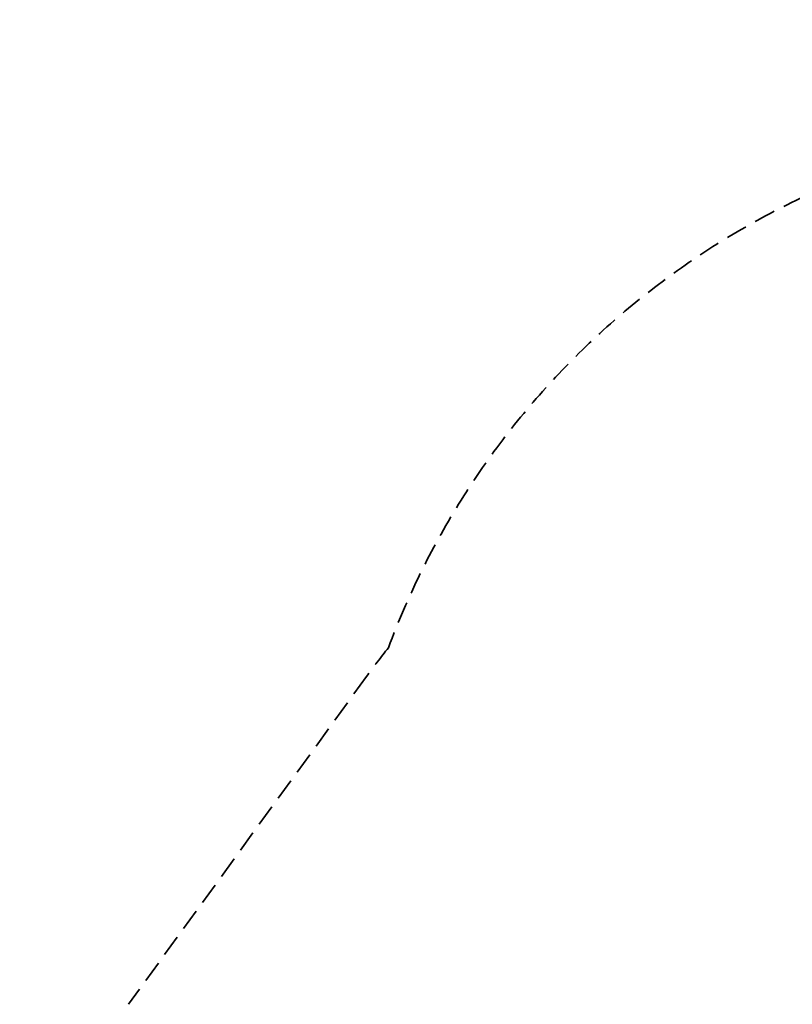
# Model space of a CAD drawing. Units: millimetres. Extents: x 0 to 29700, y 0 to 21000.
# Drawn here: x 5590 to 7305, y 15225 to 17409 of the extents above; entities that cross this region are included whole.
import ezdxf

# ---------------------------------------------------------------- set-up
doc = ezdxf.new("R2010")
doc.units = ezdxf.units.MM
doc.header["$LTSCALE"] = 15
doc.linetypes.add('HIDDEN2', pattern=[4.7625, 3.175, -1.5875])
doc.layers.get('0').update_dxf_attribs({"lineweight": 50})
doc.layers.get('DEFPOINTS').update_dxf_attribs({"lineweight": 50})
doc.layers.add('P_2DIM', color=6, linetype='Continuous', lineweight=25)
doc.layers.add('SAFETY-ZONE', color=2, linetype='HIDDEN2', lineweight=35)
doc.styles.add('BIGFONT', font='simplex.shx', dxfattribs={"bigfont": 'bigfont.shx'})
doc.dimstyles.new('DIMBIGFONT$0', dxfattribs={"dimscale": 50, "dimtxt": 3, "dimasz": 2, "dimexe": 1.5, "dimexo": 3, "dimgap": 0.75, "dimtad": 1, "dimdec": 0, "dimdsep": 46, "dimtxsty": 'BIGFONT', "dimblk1": 'DOT', "dimblk2": 'DOT', "dimcen": 0, "dimclrt": 230, "dimadec": 0, "dimazin": 0, "dimtfac": 0.6, "dimtdec": 1, "dimtofl": 0, "dimtmove": 2, "dimatfit": 3, "dimldrblk": 'DOT', "dimfxl": 1, "dimtvp": 1, "dimtolj": 1, "dimarcsym": 0})

# ---------------------------------------------------------------- blocks, each defined once
blk = doc.blocks.new('*D10')
at = {"layer": 'DEFPOINTS', "color": 0}
for p in [(14440.2, 18262.7), (3779.8, 17187.3), (14440.2, 17187.3)]:
    blk.add_point(p, dxfattribs=at)
at = {"layer": 'P_2DIM', "color": 0, "lineweight": -2}
for p, q in [((3779.8, 17337.3), (3779.8, 18337.7)), ((14440.2, 17337.3), (14440.2, 18337.7)), ((3879.8, 18262.7), (14340.2, 18262.7))]:
    blk.add_line(p, q, dxfattribs=at)
at = {"layer": 'P_2DIM', "color": 0}
for points in [[(3879.8, 18279.4), (3879.8, 18246), (3779.8, 18262.7)], [(14340.2, 18279.4), (14340.2, 18246), (14440.2, 18262.7)]]:
    blk.add_solid(points, dxfattribs=at)
at = {"layer": 'P_2DIM', "color": 3, "insert": (9110, 18414.5), "char_height": 150, "attachment_point": 5, "style": 'BIGFONT'}
blk.add_mtext('\\A1;(10700)', dxfattribs=at)
blk = doc.blocks.new('_DOT')
at = {"color": 0, "linetype": 'ByBlock'}
blk.add_line((-0.5, 0), (-1, 0), dxfattribs=at)
at = {"color": 0, "linetype": 'ByBlock', "const_width": 0.5}
blk.add_lwpolyline([(-0.25, 0, 1), (0.25, 0, 1)], format="xyb", close=True, dxfattribs=at)

msp = doc.modelspace()

# ---------------------------------------------------------------- linework, layer by layer
at = {"layer": 'SAFETY-ZONE'}
msp.add_line((6359.9, 15952.1), (5831.7, 15225.2), dxfattribs=at)
msp.add_arc((7853.3, 14867.1), 1846, 141.4982, 144, dxfattribs=at)
msp.add_ellipse((8095.2, 15387.3), major_axis=(1800, 1.2), ratio=1, start_param=1.255971, end_param=2.783948, dxfattribs=at)

# ---------------------------------------------------------------- dimensions: what is measured, and where the dimension line sits
at = {"layer": 'P_2DIM'}
dim = msp.add_linear_dim(base=(14440.2, 18262.7), p1=(3779.8, 17187.3), p2=(14440.2, 17187.3), text='(<>)', dimstyle='DIMBIGFONT$0', override={"dimasz": 2, "dimrnd": 100, "dimclrt": 3, "dimazin": 2}, dxfattribs=at)
dim.commit()
dim.dimension.update_dxf_attribs({"geometry": '*D10', "text_midpoint": (9110, 18414.5)})

doc.saveas('drawing.dxf')
